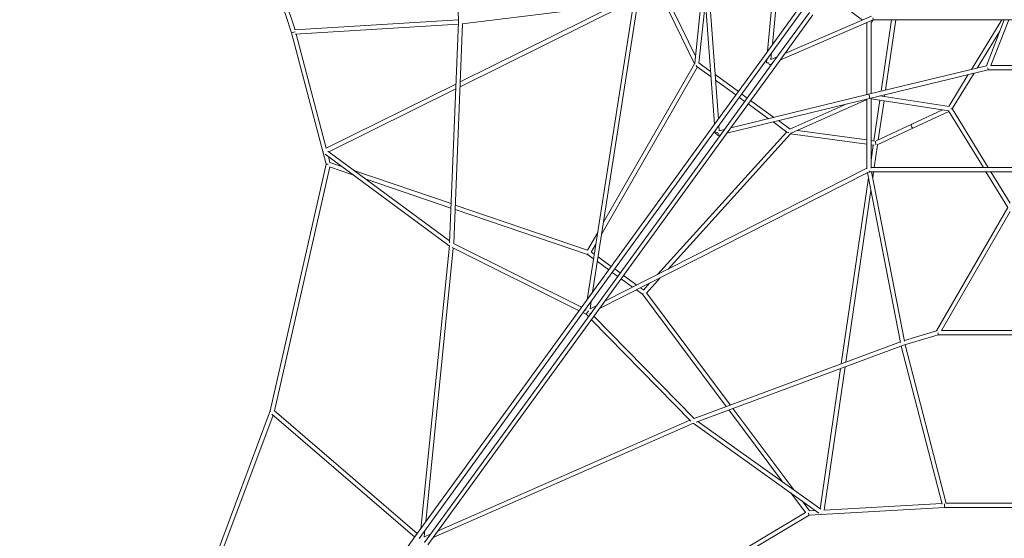
# Model space of a CAD drawing. Extents: x -12022 to 9279, y -11171 to 9662.
# Drawn here: x -4458 to -27, y -3636 to -1303 of the extents above; entities that cross this region are included whole.
import ezdxf

# ---------------------------------------------------------------- set-up
doc = ezdxf.new("R2010")
doc.units = 0
doc.header["$LTSCALE"] = 350
doc.header["$MEASUREMENT"] = 0
doc.layers.add('NET', color=7, linetype='CONTINUOUS')

msp = doc.modelspace()

# ---------------------------------------------------------------- linework, layer by layer
at = {"layer": 'NET', "lineweight": 0}
for p, q in [((-3417.22968, -799.83265), (-3234.72673, -1361.519)), ((-3397.06284, -800.70097), (-3218.92179, -1348.96274)), ((-1049.44104, -989.7744), (-1092.2918, -1445.08109)), ((-1030.6673, -992.17694), (-1070.46451, -1415.03841)), ((-2487.31373, -1148.58099), (-2483.31543, -1312.36221)), ((-1381.3276, -1127.16643), (-1420.22237, -1498.10474)), ((-1379.83342, -1114.39211), (-1330.7688, -1773.31653)), ((-1360.97204, -1112.9518), (-1313.56351, -1749.63548)), ((-1421.76568, -1501.22938), (-1572.47585, -1189.27426)), ((-1417.02034, -1467.56705), (-1554.31803, -1183.37442)), ((-2476.22805, -1604.28821), (-1718.97798, -1229.37131)), ((-2475.35408, -1582.74775), (-1775.65075, -1236.32242)), ((-1695.25014, -1226.461), (-2467.00316, -1321.11918)), ((-1694.47505, -1221.50153), (-1904.03028, -2562.34327)), ((-1675.52539, -1222.75708), (-1879.63722, -2528.7691)), ((-1371.99965, -1219.59744), (-1401.21933, -1498.26468)), ((-943.99352, -1240.96602), (-1115.42209, -1476.91721)), ((-928.69066, -1252.0842), (-1100.11923, -1488.03538)), ((-1075.25021, -1506.10379), (-903.82164, -1270.1526)), ((-1059.94735, -1517.22196), (-888.51878, -1281.27078)), ((-665.58415, -1304.31196), (-752.51768, -1241.15105)), ((-2483.53032, -1303.55996), (-3220.61548, -1349.06731)), ((-2483.72775, -1322.52442), (-3217.61206, -1367.83415)), ((-2483.31543, -1312.36221), (-2523.65415, -2306.57778)), ((-2464.72759, -1320.84008), (-2504.86315, -2310.04852)), ((-1036.81706, -1485.38585), (-617.03627, -1303.93485)), ((-1014.98978, -1455.34317), (-625.12263, -1286.82239)), ((-645.14523, -1319.1617), (-647.80033, -1317.23266)), ((-645.14523, -1319.04792), (-645.14523, -1640.05006)), ((-617.52446, -1304.14587), (-626.30421, -1316.23015)), ((-626.22924, -1317.76676), (-626.22924, -1635.47279)), ((-617.03627, -1303.93485), (-618.99294, -1294.47672)), ((-617.03627, -1303.93485), (617.03627, -1303.93485)), ((-533.80381, -1303.93485), (-580.80653, -1624.55347)), ((-514.68536, -1303.93485), (-560.98971, -1619.78964)), ((-37.92565, -1303.93485), (-174.80767, -1526.95402)), ((-107.51564, -1510.77746), (-27.13372, -1303.93485)), ((-86.66984, -1509.35862), (-6.8393, -1303.93485)), ((-3234.72679, -1361.51879), (-3079.38908, -1952.35851)), ((-3213.57765, -1367.58507), (-3078.49925, -1881.36683)), ((-46.81547, -1354.58085), (-148.77099, -1520.69497)), ((-1073.94388, -1452.0081), (-1076.77108, -1482.04824)), ((-1830.46806, -2214.15967), (-1421.71066, -1501.1334)), ((-1401.10383, -1497.16315), (-1348.48499, -1535.39298)), ((-1115.42209, -1476.91721), (-1345.96396, -1794.23087)), ((-1100.11923, -1488.03538), (-1330.6611, -1805.34904)), ((-1305.79208, -1823.41745), (-1075.25021, -1506.10379)), ((-1095.77116, -1482.05078), (-1097.10124, -1496.18336)), ((-1097.10124, -1496.18336), (-1087.68472, -1497.06958)), ((-1083.932, -1505.75136), (-1087.68472, -1497.06958)), ((-1083.932, -1505.75136), (-1070.90214, -1500.11918)), ((-1076.77108, -1482.04824), (-1049.07485, -1470.0765)), ((-1838.64027, -2266.44966), (-1408.11452, -1515.45121)), ((-1409.23053, -1514.64038), (-1346.64438, -1560.11189)), ((-1328.43148, -1549.96271), (-1223.75022, -1626.01809)), ((-1290.48922, -1834.53562), (-1059.94735, -1517.22196)), ((-637.91531, -1638.28204), (-107.51564, -1510.77746)), ((-633.45853, -1656.66582), (-99.37174, -1528.27487)), ((-188.8154, -1549.77654), (-276.88574, -1693.2678)), ((-162.77873, -1543.5175), (-259.64615, -1701.34168)), ((-100.46684, -1518.82676), (-100.52184, -1518.80539)), ((-99.37174, -1528.27487), (-100.49261, -1518.81675)), ((-99.37174, -1528.27487), (-99.37174, -1528.27487)), ((-99.37174, -1528.27487), (99.37174, -1528.27487)), ((-86.66984, -1509.35862), (86.66984, -1509.35862)), ((-3078.66272, -1881.44777), (-2494.67399, -1592.3131)), ((-1326.59086, -1574.68162), (-1234.86884, -1641.32156)), ((-3066.60428, -1896.58535), (-2495.54796, -1613.85356)), ((-1258.08877, -1789.94023), (-637.91657, -1638.28235)), ((-1208.44737, -1637.13627), (-1183.57834, -1655.20467)), ((-1275.29407, -1813.62128), (-633.4579, -1656.66566)), ((-1219.56599, -1652.43974), (-1194.69697, -1670.50814)), ((-1179.39411, -1681.62632), (-1087.67209, -1748.26627)), ((-1168.27549, -1666.32284), (-1063.59423, -1742.37823)), ((-991.9338, -1795.62802), (-735.93489, -1681.72555)), ((-985.90943, -1813.65156), (-645.14527, -1662.0342)), ((-645.14527, -1973.0256), (-645.14527, -1659.52371)), ((-626.2292, -1971.18659), (-626.2292, -1654.92793)), ((-277.00096, -1712.38998), (-626.2292, -1658.50338)), ((-586.67826, -1664.60617), (-613.59907, -1848.24047)), ((-567.98272, -1667.49093), (-593.69835, -1842.90438)), ((-275.43567, -1693.49155), (-586.79495, -1645.4482)), ((-583.76284, -1644.7193), (-583.93441, -1645.88959)), ((-563.94602, -1639.95547), (-565.23887, -1648.77435)), ((-442.8497, -1772.65328), (-304.37712, -1708.16579)), ((-434.86382, -1789.80118), (-275.76426, -1715.70758)), ((-277.88414, -1712.25371), (-121.08511, -1967.72325)), ((-267.17064, -1703.57409), (-261.43708, -1703.57409)), ((-259.92721, -1705.34858), (-98.89004, -1967.72325)), ((-1067.61858, -1762.83599), (-1005.03242, -1808.3075)), ((-1043.54072, -1756.94796), (-990.92188, -1795.17778)), ((-1345.96396, -1794.23087), (-1931.18563, -2599.7194)), ((-1330.6611, -1805.34904), (-1915.88277, -2610.83757)), ((-1006.14844, -1807.49667), (-1587.35063, -2449.02228)), ((-988.32995, -1816.00292), (-1540.14524, -2425.09155)), ((-1328.59532, -1802.50574), (-1327.65861, -1815.08557)), ((-1311.39003, -1778.82469), (-1309.62394, -1802.54272)), ((-1309.62394, -1802.54272), (-1286.521, -1796.89309)), ((-645.14527, -1863.01936), (-988.40422, -1816.08491)), ((-645.14527, -1843.9271), (-957.85584, -1801.16958)), ((-442.8497, -1772.65328), (-603.01374, -1847.24261)), ((-434.86382, -1789.80118), (-598.39083, -1865.95667)), ((-1891.01375, -2628.90597), (-1305.79208, -1823.41745)), ((-1875.71089, -2640.02415), (-1290.48922, -1834.53562)), ((-1315.97989, -1823.57066), (-1303.7263, -1820.57414)), ((-610.18916, -1848.70671), (-626.2292, -1846.51353)), ((-2523.28948, -2297.58996), (-3070.55764, -1893.66749)), ((-612.68217, -1867.4581), (-626.2292, -1865.60579)), ((-616.34299, -1866.95755), (-626.2292, -1934.39412)), ((-596.9816, -1865.30039), (-611.99681, -1967.72325)), ((-2524.51154, -2320.19861), (-3083.8698, -1907.35279)), ((-3068.72933, -1918.52753), (-3061.81187, -1944.83866)), ((-3061.81593, -1944.83728), (-3008.54484, -1962.94792)), ((-3079.39845, -1952.32288), (-3330.96679, -3062.94825)), ((-3062.76198, -1964.49519), (-3311.39899, -3062.17925)), ((-3063.26278, -1964.32494), (-2958.35747, -1999.98974)), ((-2949.48765, -1983.02568), (-2516.49909, -2130.2294)), ((-1848.55555, -2602.64802), (-638.0954, -1989.00627)), ((-1824.16248, -2569.07385), (-645.14527, -1971.37206)), ((-494.11311, -2754.50771), (-642.57263, -1991.27599)), ((-633.67384, -1985.60575), (-634.18809, -1983.45407)), ((-629.69278, -1986.63951), (629.69278, -1986.63951)), ((-626.2292, -1967.72325), (626.2292, -1967.72325)), ((-475.90492, -2749.13127), (-624.2205, -1986.63951)), ((-614.76993, -1986.63951), (-618.83148, -2014.34449)), ((-109.47492, -1986.63951), (-11.00417, -2147.07596)), ((-87.27985, -1986.63951), (0, -2128.84284)), ((-2899.30027, -2020.0675), (-2517.2987, -2149.9371)), ((-638.00818, -2014.74184), (-760.57221, -2850.78514)), ((-627.10623, -2070.78885), (-740.35608, -2843.29758)), ((-2498.62447, -2156.28581), (-1902.16696, -2359.0643)), ((-2497.82486, -2136.5781), (-1902.09754, -2339.10835)), ((-331.43629, -2703.06152), (-11.00417, -2147.07596)), ((-308.75564, -2701.59072), (0, -2165.86517)), ((-1902.77587, -2340.29161), (-1856.78984, -2260.07472)), ((-2524.38837, -2318.97418), (-2652.49882, -3592.52184)), ((-2506.5212, -2330.35216), (-2630.43182, -3562.14921)), ((-1940.21181, -2612.14288), (-2511.93939, -2327.65611)), ((-1928.93701, -2596.62445), (-2506.32586, -2309.32068)), ((-1885.91356, -2348.91201), (-1864.96205, -2312.36471)), ((-1885.33859, -2347.90904), (-1872.02849, -2357.5794)), ((-1902.17083, -2359.06149), (-1875.31012, -2378.57694)), ((-1858.11654, -2391.0688), (-1806.72162, -2428.40939)), ((-1854.83491, -2370.07126), (-1795.60293, -2413.10582)), ((-1780.30007, -2424.22399), (-1755.43105, -2442.2924)), ((-1791.41877, -2439.52757), (-1766.54974, -2457.59597)), ((-1751.24689, -2468.71414), (-1699.85197, -2506.05474)), ((-1740.12819, -2453.41057), (-1680.89621, -2496.44513)), ((-1575.67918, -2464.31357), (-1637.75951, -2532.83727)), ((-1682.6584, -2518.5466), (-1655.79769, -2538.06205)), ((-1663.70263, -2508.93699), (-1650.39253, -2518.60735)), ((-1622.88456, -2488.2443), (-1651.16873, -2519.46411)), ((-1886.045, -2569.76941), (-1891.25173, -2603.08468)), ((-1655.80155, -2538.05924), (-1278.63224, -3042.66205)), ((-1636.84377, -2531.82649), (-1260.1362, -3035.81156)), ((-1931.18563, -2599.7194), (-2676.01321, -3624.88661)), ((-1915.88277, -2610.83757), (-2660.71035, -3636.00478)), ((-1910.79853, -2605.65), (-1911.76455, -2605.16932)), ((-1910.43807, -2603.34358), (-1911.64269, -2611.05139)), ((-1898.55365, -2613.13491), (-1909.03923, -2627.56708)), ((-1891.25173, -2603.08468), (-1861.17598, -2587.83781)), ((-2635.84133, -3654.07319), (-1891.01375, -2628.90597)), ((-2620.53847, -3665.19136), (-1875.71089, -2640.02415)), ((-1909.08566, -2627.63099), (-1923.03935, -2620.68775)), ((-1910.63192, -2618.74906), (-1910.57263, -2618.75833)), ((-1909.03923, -2627.56708), (-1909.08566, -2627.63099)), ((-1898.17032, -2638.75616), (-1909.08566, -2627.63099)), ((-1900.16063, -2626.3569), (-1900.18776, -2626.30338)), ((-1892.52736, -2624.93949), (-1885.56905, -2621.41198)), ((-1886.89552, -2623.23772), (-1887.65119, -2622.46753)), ((-1437.50055, -3108.28163), (-1884.73708, -2652.44763)), ((-1421.7972, -3097.27688), (-1873.46228, -2636.9292)), ((-476.45602, -2746.29805), (-331.43629, -2703.06152)), ((-308.75564, -2701.59072), (308.75564, -2701.59072)), ((-480.74396, -2767.31555), (-323.74323, -2720.50697)), ((-323.74323, -2720.50697), (-325.12315, -2711.04885)), ((-323.74323, -2720.50697), (323.74323, -2720.50697)), ((-1422.94141, -3096.11067), (-494.55085, -2752.25726)), ((-1413.8338, -3112.90946), (-480.74396, -2767.31555)), ((-306.59078, -3482.81491), (-490.28138, -2770.84798)), ((-287.81434, -3479.87206), (-472.30612, -2764.79987)), ((-763.69921, -2872.11533), (-856.12702, -3502.59109)), ((-743.48309, -2864.62777), (-838.00406, -3509.38158)), ((-1248.32756, -3051.60995), (-974.52769, -3417.91808)), ((-3330.96173, -3062.92588), (-4446.78708, -6051.07458)), ((-3317.76452, -3081.65517), (-4413.7522, -6016.67914)), ((-2679.93434, -3630.28359), (-3323.19136, -3076.98728)), ((-2668.77813, -3614.92838), (-3312.12393, -3061.55569)), ((-1266.82361, -3058.46044), (-1025.2653, -3381.6336)), ((-2597.02409, -3632.82659), (-1425.3966, -3117.43844)), ((-2574.95708, -3602.45396), (-1441.73896, -3103.96174)), ((-861.03212, -3522.3389), (-1426.52304, -3117.93395)), ((-852.13031, -3505.44929), (-1405.39857, -3109.78525)), ((-987.92054, -3431.59597), (-921.58377, -3520.34582)), ((-937.18293, -3467.88044), (-903.49701, -3512.94776)), ((-905.21973, -3531.98501), (-295.29577, -3497.14044)), ((-837.9776, -3509.20109), (-307.60059, -3478.90099)), ((-295.29599, -3497.14044), (295.29599, -3497.14044)), ((-288.23827, -3478.22896), (288.23827, -3478.22896)), ((-1889.02697, -4095.59301), (-921.90045, -3519.92214)), ((-1883.71154, -4114.44074), (-905.18295, -3531.98291)), ((-903.49958, -3512.94432), (-876.3386, -3511.39263)), ((-2676.01321, -3624.88661), (-4458.05743, -6077.66006)), ((-2656.25622, -3629.8742), (-2656.82717, -3635.55001)), ((-2634.18922, -3599.50157), (-2637.24234, -3629.85267)), ((-2637.24234, -3629.85267), (-2609.32019, -3617.56998))]:
    msp.add_line(p, q, dxfattribs=at)
for centre, major_axis, ratio, start_param, end_param in [((-635.68724, -1317.76663), (0.00025, -12.22789), 0.773477809, 1.5707699507, 1.6967672338), ((-3225.65019, -1358.85429), (-9.0766, -2.6645), 0.028608356, 0.0008191046, 2.3879505945), ((-1411.0796, -1501.60614), (2.26447, -12.97597), 0.6901801257, 4.3213073668, 4.5139628666), ((-1411.0796, -1501.60614), (2.82757, -13.20294), 0.2833405529, 5.068466721, 5.877914524), ((-1411.0796, -1501.60614), (2.26447, -12.97597), 0.6901801257, 6.1326800787, 6.2371794593), ((-635.68724, -1647.47401), (-2.22871, 9.19181), 0.1867476907, 3.1419584754, 6.283551129), ((-272.11387, -1703.57409), (-12.65772, -1.80125), 0.7110624087, 2.7425909652, 3.2050300686), ((-1318.22659, -1814.38325), (-9.43202, -0.70232), 0.3609087051, 4.4184891457, 6.2831853009), ((-1318.22659, -1814.38325), (-9.43202, -0.70232), 0.3609087051, -0.0000000062, 1.2768964922), ((-1318.22659, -1814.38325), (2.2467, -9.18741), 0.3583679495, 0, 1.8708554389), ((-992.06473, -1806.03827), (-13.04064, -1.85616), 0.6901801257, 0.0460058478, 0.1505052285), ((-992.06473, -1806.03827), (13.43051, 1.39075), 0.2833405529, 3.5468634368, 4.3563112398), ((-992.06473, -1806.03827), (-13.04064, -1.85616), 0.6901801257, 1.7692224405, 1.9618779404), ((-438.85676, -1781.22723), (-3.99294, 8.57395), 0.7071067812, 0, 3.1415926536), ((-438.85676, -1781.22723), (-3.99294, 8.57395), 0.7071067812, 0, 3.1415926536), ((-1318.22659, -1814.38325), (2.2467, -9.18741), 0.3583679495, 5.0097363061, 6.2831853072), ((-605.59965, -1858.88038), (1.47291, -9.74735), 0.0205110798, 3.5324184822, 5.4353191366), ((-3084.69515, -1894.98832), (5.61661, 7.60985), 0.7229088341, 2.2268088586, 2.4334089881), ((-3069.66446, -1952.15877), (-9.72961, -0.16399), 0.1226282796, 0.0300312316, 1.402714771), ((-3069.66446, -1952.15877), (-3.04437, -8.95478), 0.1218693434, 4.6925330535, 5.0563583525), ((-635.68724, -1977.18138), (-0.00036, -12.22784), 0.7734840067, 6.0257727553, 6.9696729121), ((-1897.76644, -2350.57057), (-4.40036, -8.4934), 0.0571205888, 5.2308541914, 6.2745348944), ((-1649.08338, -2531.24939), (-6.71792, -6.8096), 0.0571205888, 0.0086504128, 1.0523311158), ((-3321.87967, -3065.63992), (-9.08128, 2.71393), 0.1892486062, 0.0128212299, 0.6766208649), ((-3321.87967, -3065.63992), (6.16768, 7.17049), 0.7354506313, 1.9636866178, 2.0605902102), ((-295.5665, -3487.6847), (0.27073, -9.45574), 0.028608356, 3.8952347127, 6.2823662026), ((-908.03484, -3522.67463), (-7.57574, -5.66254), 0.1138696236, 1.2275995065, 1.5955119736), ((-908.03484, -3522.67463), (2.85065, -9.30408), 0.1226282796, 4.8723412657, 6.2531540756), ((-849.01777, -3519.30302), (-5.50177, -7.69329), 0.7193398003, 0.7095591045, 0.9178581512)]:
    msp.add_ellipse(centre, major_axis=major_axis, ratio=ratio, start_param=start_param, end_param=end_param, dxfattribs=at)

doc.saveas('drawing.dxf')
